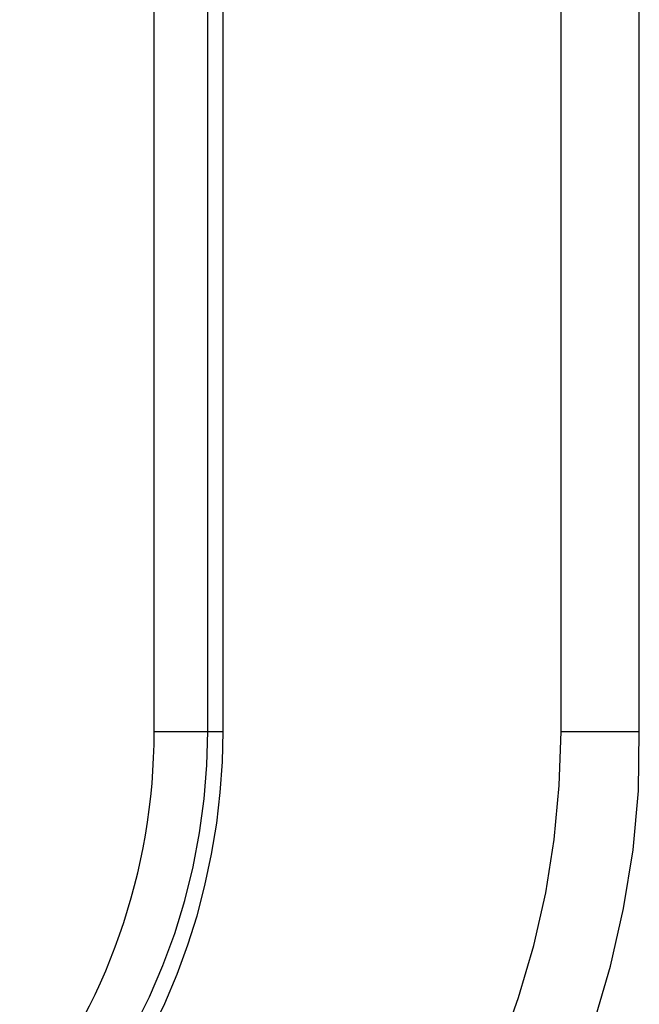
# Model space of a CAD drawing. Extents: x 101 to 641, y 119 to 519.
# Drawn here: x 434 to 436, y 441 to 445 of the extents above; entities that cross this region are included whole.
import ezdxf

# ---------------------------------------------------------------- set-up
doc = ezdxf.new("R2010")
doc.units = 0
doc.header["$LTSCALE"] = 10
doc.header["$MEASUREMENT"] = 0
doc.layers.add('11000_LEFT', color=7, linetype='CONTINUOUS')

msp = doc.modelspace()

# ---------------------------------------------------------------- linework, layer by layer
at = {"layer": '11000_LEFT', "color": 7, "linetype": 'CONTINUOUS', "lineweight": 25}
for p, q in [((433.995325, 442.179994), (433.995325, 474.54857)), ((434.219934, 442.180009), (434.219931, 474.55951)), ((434.219934, 442.180009), (434.219931, 474.55951)), ((434.219934, 442.180009), (434.219931, 474.55951)), ((434.219934, 442.180009), (434.219931, 474.55951)), ((434.169831, 442.179994), (434.169831, 469.997224)), ((435.322477, 442.179994), (435.322477, 447.007417)), ((435.322477, 442.179994), (435.322477, 447.007417)), ((435.322477, 442.179994), (435.322477, 447.007417)), ((435.322477, 442.179994), (435.322477, 447.007417)), ((435.577861, 442.179994), (435.577861, 447.016328)), ((435.577861, 442.179994), (435.577861, 447.016328)), ((435.577861, 442.179994), (435.577861, 447.016328)), ((435.577861, 442.179994), (435.577861, 447.016328)), ((433.995325, 442.179994), (434.219931, 442.179994)), ((434.166929, 442.070482), (434.169831, 442.179994)), ((434.166929, 442.070482), (434.169831, 442.179994)), ((434.166929, 442.070482), (434.169831, 442.179994)), ((434.166929, 442.070482), (434.169831, 442.179994)), ((434.217641, 442.081117), (434.219934, 442.180009)), ((434.217641, 442.081117), (434.219934, 442.180009)), ((434.217641, 442.081117), (434.219934, 442.180009)), ((434.217641, 442.081117), (434.219934, 442.180009)), ((435.316884, 442.004014), (435.322481, 442.179994)), ((435.316884, 442.004014), (435.322481, 442.179994)), ((435.316884, 442.004014), (435.322481, 442.179994)), ((435.316884, 442.004014), (435.322481, 442.179994)), ((435.322477, 442.179994), (435.329853, 442.179994)), ((435.322477, 442.179994), (435.329853, 442.179994)), ((435.322477, 442.179994), (435.329853, 442.179994)), ((435.322477, 442.179994), (435.329853, 442.179994)), ((435.329853, 442.179994), (435.338124, 442.179994)), ((435.329853, 442.179994), (435.338124, 442.179994)), ((435.329853, 442.179994), (435.338124, 442.179994)), ((435.329853, 442.179994), (435.338124, 442.179994)), ((435.338124, 442.179994), (435.347282, 442.179994)), ((435.338124, 442.179994), (435.347282, 442.179994)), ((435.338124, 442.179994), (435.347282, 442.179994)), ((435.338124, 442.179994), (435.347282, 442.179994)), ((435.347282, 442.179994), (435.357315, 442.179994)), ((435.347282, 442.179994), (435.357315, 442.179994)), ((435.347282, 442.179994), (435.357315, 442.179994)), ((435.347282, 442.179994), (435.357315, 442.179994)), ((435.357315, 442.179994), (435.368198, 442.179994)), ((435.357315, 442.179994), (435.368198, 442.179994)), ((435.357315, 442.179994), (435.368198, 442.179994)), ((435.357315, 442.179994), (435.368198, 442.179994)), ((435.368198, 442.179994), (435.379898, 442.179994)), ((435.368198, 442.179994), (435.379898, 442.179994)), ((435.368198, 442.179994), (435.379898, 442.179994)), ((435.368198, 442.179994), (435.379898, 442.179994)), ((435.379898, 442.179994), (435.392372, 442.179994)), ((435.379898, 442.179994), (435.392372, 442.179994)), ((435.379898, 442.179994), (435.392372, 442.179994)), ((435.379898, 442.179994), (435.392372, 442.179994)), ((435.392372, 442.179994), (435.40557, 442.179994)), ((435.392372, 442.179994), (435.40557, 442.179994)), ((435.392372, 442.179994), (435.40557, 442.179994)), ((435.392372, 442.179994), (435.40557, 442.179994)), ((435.40557, 442.179994), (435.419432, 442.179994)), ((435.40557, 442.179994), (435.419432, 442.179994)), ((435.40557, 442.179994), (435.419432, 442.179994)), ((435.40557, 442.179994), (435.419432, 442.179994)), ((435.419432, 442.179994), (435.433891, 442.179994)), ((435.419432, 442.179994), (435.433891, 442.179994)), ((435.419432, 442.179994), (435.433891, 442.179994)), ((435.419432, 442.179994), (435.433891, 442.179994)), ((435.433891, 442.179994), (435.448875, 442.179994)), ((435.433891, 442.179994), (435.448875, 442.179994)), ((435.433891, 442.179994), (435.448875, 442.179994)), ((435.433891, 442.179994), (435.448875, 442.179994)), ((435.448875, 442.179994), (435.464306, 442.179994)), ((435.448875, 442.179994), (435.464306, 442.179994)), ((435.448875, 442.179994), (435.464306, 442.179994)), ((435.448875, 442.179994), (435.464306, 442.179994)), ((435.464306, 442.179994), (435.480101, 442.179994)), ((435.464306, 442.179994), (435.480101, 442.179994)), ((435.464306, 442.179994), (435.480101, 442.179994)), ((435.464306, 442.179994), (435.480101, 442.179994)), ((435.480101, 442.179994), (435.496178, 442.179994)), ((435.480101, 442.179994), (435.496178, 442.179994)), ((435.480101, 442.179994), (435.496178, 442.179994)), ((435.480101, 442.179994), (435.496178, 442.179994)), ((435.496178, 442.179994), (435.512451, 442.179994)), ((435.496178, 442.179994), (435.512451, 442.179994)), ((435.496178, 442.179994), (435.512451, 442.179994)), ((435.496178, 442.179994), (435.512451, 442.179994)), ((435.512451, 442.179994), (435.528837, 442.179994)), ((435.512451, 442.179994), (435.528837, 442.179994)), ((435.512451, 442.179994), (435.528837, 442.179994)), ((435.512451, 442.179994), (435.528837, 442.179994)), ((435.528837, 442.179994), (435.545252, 442.179994)), ((435.528837, 442.179994), (435.545252, 442.179994)), ((435.528837, 442.179994), (435.545252, 442.179994)), ((435.528837, 442.179994), (435.545252, 442.179994)), ((435.545252, 442.179994), (435.561619, 442.179994)), ((435.545252, 442.179994), (435.561619, 442.179994)), ((435.545252, 442.179994), (435.561619, 442.179994)), ((435.545252, 442.179994), (435.561619, 442.179994)), ((435.561619, 442.179994), (435.577861, 442.179994)), ((435.561619, 442.179994), (435.577861, 442.179994)), ((435.561619, 442.179994), (435.577861, 442.179994)), ((435.561619, 442.179994), (435.577861, 442.179994)), ((435.575151, 441.986787), (435.577861, 442.179994)), ((435.575151, 441.986787), (435.577861, 442.179994)), ((435.575151, 441.986787), (435.577861, 442.179994)), ((435.575151, 441.986787), (435.577861, 442.179994)), ((434.158177, 441.960466), (434.166929, 442.070482)), ((434.158177, 441.960466), (434.166929, 442.070482)), ((434.158177, 441.960466), (434.166929, 442.070482)), ((434.158177, 441.960466), (434.166929, 442.070482)), ((434.210841, 441.98163), (434.217641, 442.081117)), ((434.210841, 441.98163), (434.217641, 442.081117)), ((434.210841, 441.98163), (434.217641, 442.081117)), ((434.210841, 441.98163), (434.217641, 442.081117)), ((435.300183, 441.82866), (435.316884, 442.004014)), ((435.300183, 441.82866), (435.316884, 442.004014)), ((435.300183, 441.82866), (435.316884, 442.004014)), ((435.300183, 441.82866), (435.316884, 442.004014)), ((434.19936, 441.881654), (434.210841, 441.98163)), ((434.19936, 441.881654), (434.210841, 441.98163)), ((434.19936, 441.881654), (434.210841, 441.98163)), ((434.19936, 441.881654), (434.210841, 441.98163)), ((435.557315, 441.794252), (435.575151, 441.986787)), ((435.557315, 441.794252), (435.575151, 441.986787)), ((435.557315, 441.794252), (435.575151, 441.986787)), ((435.557315, 441.794252), (435.575151, 441.986787)), ((434.143376, 441.850038), (434.158177, 441.960466)), ((434.143376, 441.850038), (434.158177, 441.960466)), ((434.143376, 441.850038), (434.158177, 441.960466)), ((434.143376, 441.850038), (434.158177, 441.960466)), ((434.182694, 441.780137), (434.19936, 441.881654)), ((434.182694, 441.780137), (434.19936, 441.881654)), ((434.182694, 441.780137), (434.19936, 441.881654)), ((434.182694, 441.780137), (434.19936, 441.881654)), ((434.12226, 441.738939), (434.143376, 441.850038)), ((434.12226, 441.738939), (434.143376, 441.850038)), ((434.12226, 441.738939), (434.143376, 441.850038)), ((434.12226, 441.738939), (434.143376, 441.850038)), ((435.272427, 441.654664), (435.300183, 441.82866)), ((435.272427, 441.654664), (435.300183, 441.82866)), ((435.272427, 441.654664), (435.300183, 441.82866)), ((435.272427, 441.654664), (435.300183, 441.82866)), ((434.160928, 441.678026), (434.182694, 441.780137)), ((434.160928, 441.678026), (434.182694, 441.780137)), ((434.160928, 441.678026), (434.182694, 441.780137)), ((434.160928, 441.678026), (434.182694, 441.780137)), ((435.526729, 441.603318), (435.557315, 441.794252)), ((435.526729, 441.603318), (435.557315, 441.794252)), ((435.526729, 441.603318), (435.557315, 441.794252)), ((435.526729, 441.603318), (435.557315, 441.794252)), ((434.095085, 441.629014), (434.12226, 441.738939)), ((434.095085, 441.629014), (434.12226, 441.738939)), ((434.095085, 441.629014), (434.12226, 441.738939)), ((434.095085, 441.629014), (434.12226, 441.738939)), ((434.135092, 441.579484), (434.160928, 441.678026)), ((434.135092, 441.579484), (434.160928, 441.678026)), ((434.135092, 441.579484), (434.160928, 441.678026)), ((434.135092, 441.579484), (434.160928, 441.678026)), ((435.233726, 441.482698), (435.272427, 441.654664)), ((435.233726, 441.482698), (435.272427, 441.654664)), ((435.233726, 441.482698), (435.272427, 441.654664)), ((435.233726, 441.482698), (435.272427, 441.654664)), ((434.062239, 441.521928), (434.095085, 441.629014)), ((434.062239, 441.521928), (434.095085, 441.629014)), ((434.062239, 441.521928), (434.095085, 441.629014)), ((434.062239, 441.521928), (434.095085, 441.629014)), ((434.105183, 441.484636), (434.135092, 441.579484)), ((434.105183, 441.484636), (434.135092, 441.579484)), ((434.105183, 441.484636), (434.135092, 441.579484)), ((434.105183, 441.484636), (434.135092, 441.579484)), ((435.484092, 441.414766), (435.526729, 441.603318)), ((435.484092, 441.414766), (435.526729, 441.603318)), ((435.484092, 441.414766), (435.526729, 441.603318)), ((435.484092, 441.414766), (435.526729, 441.603318)), ((434.023911, 441.417619), (434.062239, 441.521928)), ((434.023911, 441.417619), (434.062239, 441.521928)), ((434.023911, 441.417619), (434.062239, 441.521928)), ((434.023911, 441.417619), (434.062239, 441.521928)), ((434.070136, 441.389634), (434.105183, 441.484636)), ((434.070136, 441.389634), (434.105183, 441.484636)), ((434.070136, 441.389634), (434.105183, 441.484636)), ((434.070136, 441.389634), (434.105183, 441.484636)), ((435.184221, 441.313463), (435.233726, 441.482698)), ((435.184221, 441.313463), (435.233726, 441.482698)), ((435.184221, 441.313463), (435.233726, 441.482698)), ((435.184221, 441.313463), (435.233726, 441.482698)), ((433.979721, 441.315187), (434.023911, 441.417619)), ((433.979721, 441.315187), (434.023911, 441.417619)), ((433.979721, 441.315187), (434.023911, 441.417619)), ((433.979721, 441.315187), (434.023911, 441.417619)), ((434.029549, 441.293824), (434.070136, 441.389634)), ((434.029549, 441.293824), (434.070136, 441.389634)), ((434.029549, 441.293824), (434.070136, 441.389634)), ((434.029549, 441.293824), (434.070136, 441.389634)), ((435.429578, 441.22931), (435.484092, 441.414766)), ((435.429578, 441.22931), (435.484092, 441.414766)), ((435.429578, 441.22931), (435.484092, 441.414766)), ((435.429578, 441.22931), (435.484092, 441.414766)), ((433.929162, 441.213853), (433.979721, 441.315187)), ((433.929162, 441.213853), (433.979721, 441.315187)), ((433.929162, 441.213853), (433.979721, 441.315187)), ((433.929162, 441.213853), (433.979721, 441.315187)), ((433.983451, 441.198655), (434.029549, 441.293824)), ((433.983451, 441.198655), (434.029549, 441.293824)), ((433.983451, 441.198655), (434.029549, 441.293824)), ((433.983451, 441.198655), (434.029549, 441.293824)), ((435.124103, 441.147661), (435.184221, 441.313463)), ((435.124103, 441.147661), (435.184221, 441.313463)), ((435.124103, 441.147661), (435.184221, 441.313463)), ((435.124103, 441.147661), (435.184221, 441.313463))]:
    msp.add_line(p, q, dxfattribs=at)
msp.add_arc((431.995325, 442.18), 2, 321.31092, 359.999825, dxfattribs=at)

doc.saveas('drawing.dxf')
